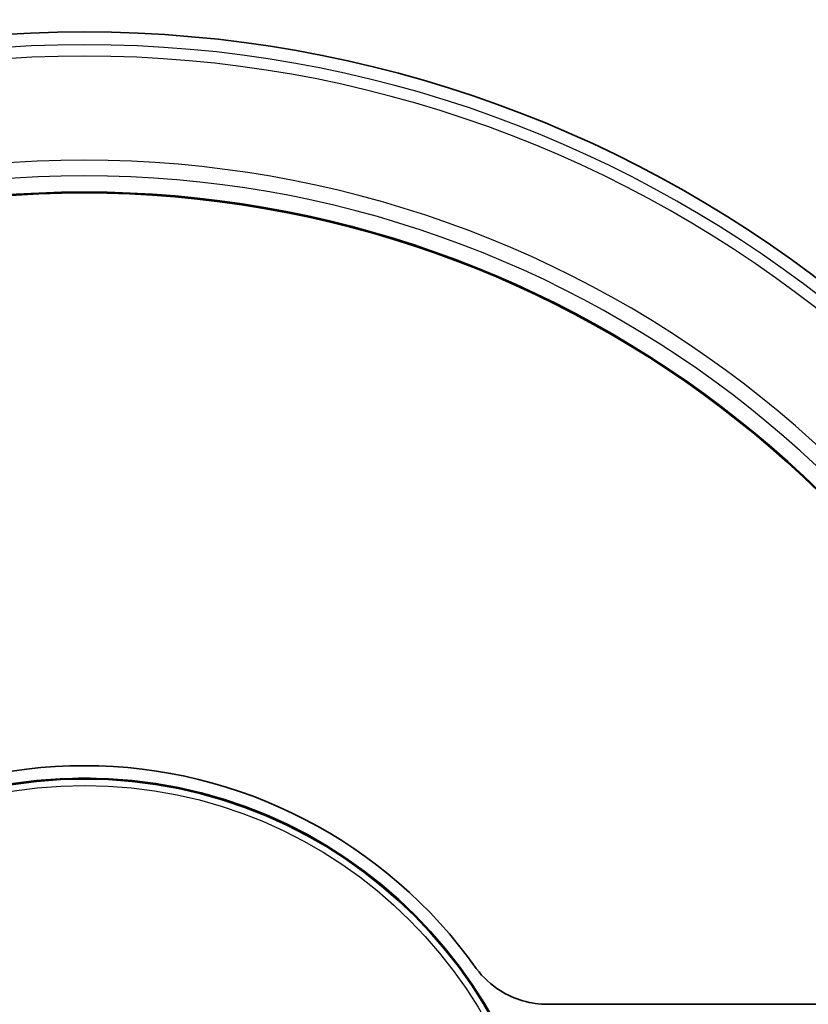
# Model space of a CAD drawing. Units: millimetres. Extents: x 14 to 1080, y -49 to 580.
# Drawn here: x 184 to 246, y 387 to 464 of the extents above; entities that cross this region are included whole.
import ezdxf

# ---------------------------------------------------------------- set-up
doc = ezdxf.new("R2010")
doc.units = ezdxf.units.MM
doc.header["$LTSCALE"] = 2
for name, color, linetype, lineweight in [('Dimension (ISO)', 7, 'Continuous', 18), ('Visible (ISO)', 7, 'Continuous', 35), ('Visible Narrow (ISO)', 7, 'Continuous', 25)]:
    doc.layers.add(name, color=color, linetype=linetype, lineweight=lineweight)
doc.styles.add('Note Text (ISO)', font='arial.ttf')
doc.dimstyles.new('ISO FOR MARKETING', dxfattribs={"dimscale": 2, "dimtxt": 2.5, "dimasz": 2.5, "dimexe": 3.175, "dimexo": 2, "dimgap": 0.762, "dimtad": 1, "dimrnd": 1e-08, "dimdsep": 46, "dimtxsty": 'Note Text (ISO)', "dimcen": 0.09, "dimdle": 10, "dimclrd": 256, "dimclre": 256, "dimclrt": 256, "dimazin": 2, "dimtfac": 1.40208, "dimtdec": 1, "dimtmove": 0, "dimatfit": 3, "dimfxl": 1, "dimtolj": 1, "dimtzin": 0, "dimlwd": -1, "dimlwe": -1, "dimarcsym": 0})

# ---------------------------------------------------------------- blocks, each defined once
blk = doc.blocks.new('*D7')
at = {"layer": 'Defpoints', "color": 0, "transparency": 16777216}
for p in [(282.154, 467.813), (96.848, 267.337)]:
    blk.add_point(p, dxfattribs=at)
at = {"layer": 'Dimension (ISO)', "transparency": 16777216}
for p, q in [((311.327, 499.375), (285.548, 471.485)), ((189.321, 367.575), (189.681, 367.575)), ((189.501, 367.395), (189.501, 367.755))]:
    blk.add_line(p, q, dxfattribs=at)
blk.add_solid([(284.936, 472.051), (286.16, 470.919), (282.154, 467.813)], dxfattribs=at)
at = {"layer": 'Dimension (ISO)', "transparency": 16777216, "char_height": 5, "attachment_point": 1, "rotation": 47.25203, "style": 'Note Text (ISO)'}
for s, insert in [('\\A1;∅273 mm', (284.902, 480.966)), ('\\A1;∅10.75 in', (291.233, 475.39))]:
    blk.add_mtext(s, dxfattribs=dict(at, insert=insert))

msp = doc.modelspace()

# ---------------------------------------------------------------- linework, layer by layer
at = {"layer": 'Visible (ISO)'}
for p, q in [((188.901, 404.27), (188.901, 404.32)), ((190.101, 404.32), (190.101, 404.27)), ((303.379, 386.575), (225.924, 386.575))]:
    msp.add_line(p, q, dxfattribs=at)
for radius in [136.5, 36.776, 36.7]:
    msp.add_circle((189.501, 367.575), radius, dxfattribs=at)
for radius, start, end in [(95.4, 11.48793, 168.51207), (82.822, 13.26225, 166.73775), (82.75, 13.27395, 166.72605), (37.75, 35.32136, 144.67864), (36.75, 90.93548, 89.06452), (36.761, 89.86602, 90.13398)]:
    msp.add_arc((189.501, 367.575), radius, start, end, dxfattribs=at)
for centre, major_axis, start_param, end_param in [((214.198, 367.575), (49.397, 0), 2.108101, 2.108434), ((164.804, 367.575), (-49.397, 0), 4.174751, 4.175084)]:
    msp.add_ellipse(centre, major_axis=major_axis, ratio=0.866047, start_param=start_param, end_param=end_param, dxfattribs=at)
for points, knots in [([(188.915, 404.327), (188.916, 404.328), (188.929, 404.329), (188.979, 404.33), (189.017, 404.332), (189.106, 404.333), (189.162, 404.334), (189.285, 404.336), (189.352, 404.336), (189.415, 404.336), (189.415, 404.336), (189.415, 404.336)], [0.15154099, 0.15154099, 0.15154099, 0.15154099, 0.16950145, 0.16950145, 0.18833889, 0.18833889, 0.2071758, 0.2071758, 0.22601271, 0.22601271, 0.22601373, 0.22601373, 0.22601373, 0.22601373]), ([(189.587, 404.336), (189.587, 404.336), (189.587, 404.336), (189.65, 404.336), (189.717, 404.336), (189.84, 404.334), (189.896, 404.333), (189.985, 404.332), (190.023, 404.33), (190.073, 404.329), (190.086, 404.328), (190.087, 404.327)], [0.07534576, 0.07534576, 0.07534576, 0.07534576, 0.07534678, 0.07534678, 0.09418369, 0.09418369, 0.1130206, 0.1130206, 0.13185804, 0.13185804, 0.1498185, 0.1498185, 0.1498185, 0.1498185]), ([(220.33, 389.366), (220.842, 388.685), (221.474, 388.104), (222.751, 387.301), (223.353, 387.031), (224.615, 386.667), (225.268, 386.575), (225.924, 386.575)], [0.0176596, 0.0176596, 0.0176596, 0.0176596, 0.2733897, 0.2733897, 0.4702831, 0.4702831, 0.6671968, 0.6671968, 0.6671968, 0.6671968])]:
    msp.add_open_spline(points, degree=3, knots=knots, dxfattribs=at)
msp.add_open_spline([(220.302, 389.401), (220.312, 389.389), (220.321, 389.378), (220.33, 389.366)], degree=3, dxfattribs=at)
at = {"layer": 'Visible Narrow (ISO)'}
for p, q in [((188.915, 404.327), (188.915, 404.27)), ((189.415, 404.275), (189.415, 404.336)), ((189.587, 404.336), (189.587, 404.275)), ((190.087, 404.27), (190.087, 404.327))]:
    msp.add_line(p, q, dxfattribs=at)
msp.add_circle((189.501, 367.575), 36.2, dxfattribs=at)
for radius, start, end in [(94.4, 11.6113, 168.3887), (93.5, 11.72465, 168.27535), (85.32, 12.86721, 167.13279), (84.097, 13.05755, 166.94245)]:
    msp.add_arc((189.501, 367.575), radius, start, end, dxfattribs=at)

# ---------------------------------------------------------------- dimensions: what is measured, and where the dimension line sits
at = {"layer": 'Dimension (ISO)'}
dim = msp.add_diameter_dim_2p(p1=(96.848, 267.337), p2=(282.154, 467.813), text='<> mm\\X∅10.75 in', dimstyle='ISO FOR MARKETING', override={"dimgap": 0.762, "dimdec": 2, "dimlfac": 1, "dimpost": '', "dimtol": 0, "dimlim": 0, "dimtp": 0, "dimtm": 0, "dimtdec": 1, "dimtofl": 0, "dimtvp": -0.25}, dxfattribs=at)
dim.commit()
dim.dimension.update_dxf_attribs({"geometry": '*D7', "text_midpoint": (300.134, 487.266)})

doc.saveas('drawing.dxf')
